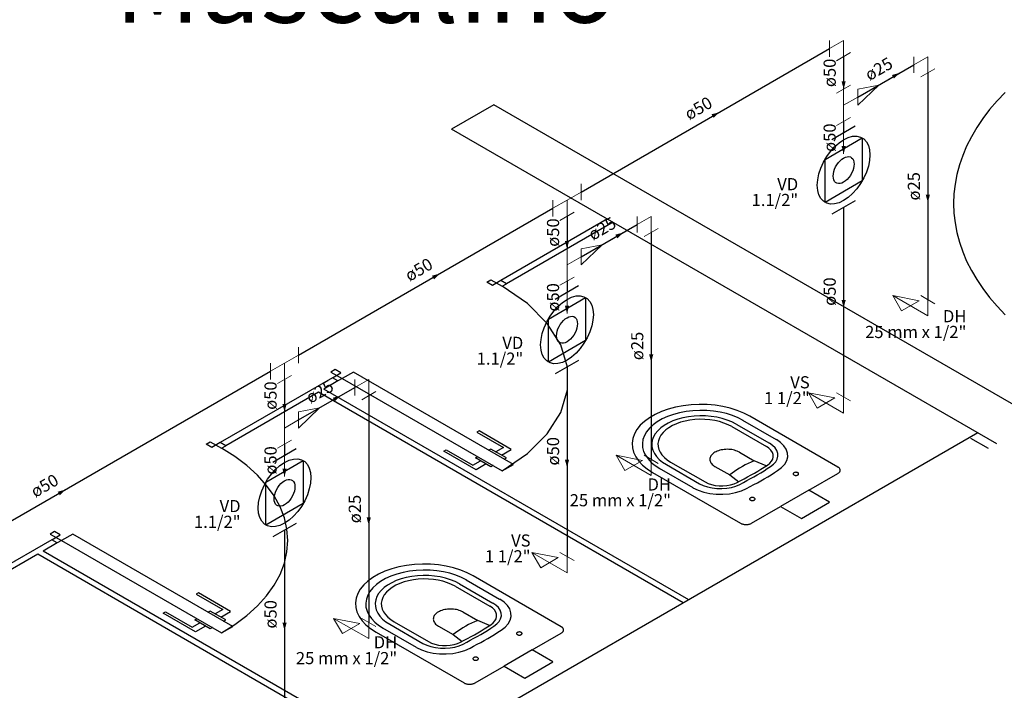
# Model space of a CAD drawing. Units: metres. Extents: x 11900 to 12019, y -821 to -478.
# Drawn here: x 11921 to 11934, y -620 to -612 of the extents above; entities that cross this region are included whole.
import ezdxf

# ---------------------------------------------------------------- set-up
doc = ezdxf.new("R2010")
doc.units = ezdxf.units.M
doc.header["$LTSCALE"] = 2.5
doc.header["$MEASUREMENT"] = 0
doc.linetypes.add('ACAD_ISO03W100', pattern=[3, 1.2, -1.8])
doc.layers.get('0').update_dxf_attribs({"linetype": 'CONTINUOUS'})
for name, color, linetype in [('0A', 6, 'CONTINUOUS'), ('esquadrias', 5, 'CONTINUOUS'), ('Layout-int', 1, 'CONTINUOUS'), ('Simbolos', 5, 'CONTINUOUS'), ('Simbolos_int', 2, 'CONTINUOUS')]:
    doc.layers.add(name, color=color, linetype=linetype)
for name, color, linetype, lineweight in [('AF-Condutos', 5, 'CONTINUOUS', 30), ('AF-Conexões', 8, 'CONTINUOUS', 5), ('AF-Sentido conduto', 250, 'CONTINUOUS', 5), ('AF-Textos conduto', 7, 'CONTINUOUS', 5), ('Textos', 7, 'CONTINUOUS', 5)]:
    doc.layers.add(name, color=color, linetype=linetype, lineweight=lineweight)
doc.styles.add('ARIAL', font='arial.ttf', dxfattribs={"oblique": 15, "height": 200})
doc.styles.add('ROMANS', font='ROMANS.SHX', dxfattribs={"width": 1.25})

msp = doc.modelspace()

# ---------------------------------------------------------------- hatches: boundary and pattern name
at = {"layer": 'AF-Sentido conduto', "linetype": 'Continuous'}
for points in [[(11932.34967, -612.64937), (11932.25307, -612.67525), (11932.27896, -612.72008)], [(11931.65685, -612.84937), (11931.68273, -612.75277), (11931.63096, -612.75277)], [(11930.12296, -613.13496), (11930.02636, -613.16084), (11930.05225, -613.20567)], [(11931.65685, -613.64937), (11931.68273, -613.55277), (11931.63096, -613.55277)], [(11932.69608, -614.24937), (11932.72196, -614.15277), (11932.67019, -614.15277)], [(11928.93548, -614.62055), (11928.83888, -614.64643), (11928.86477, -614.69126)], [(11928.24266, -614.82055), (11928.26854, -614.72396), (11928.21677, -614.72396)], [(11926.67267, -615.12698), (11926.57607, -615.15287), (11926.60195, -615.19769)], [(11928.24266, -615.62055), (11928.26854, -615.52396), (11928.21677, -615.52396)], [(11931.65685, -615.54937), (11931.68273, -615.45277), (11931.63096, -615.45277)], [(11929.28189, -616.22055), (11929.30777, -616.12396), (11929.25601, -616.12396)], [(11924.75626, -616.83342), (11924.78215, -616.73683), (11924.73038, -616.73683)], [(11925.44908, -616.63342), (11925.35249, -616.6593), (11925.37837, -616.70413)], [(11928.24266, -617.52055), (11928.26854, -617.42396), (11928.21677, -617.42396)], [(11924.75626, -617.63342), (11924.78215, -617.53683), (11924.73038, -617.53683)], [(11922.05369, -617.79375), (11921.9571, -617.81963), (11921.98298, -617.86446)], [(11925.79549, -618.23342), (11925.82138, -618.13683), (11925.76961, -618.13683)], [(11924.75626, -619.53342), (11924.78215, -619.43683), (11924.73038, -619.43683)]]:
    msp.add_hatch(color=256, dxfattribs=at).paths.add_polyline_path(points)

# ---------------------------------------------------------------- linework, layer by layer
at = {"color": 254, "linetype": 'Continuous', "ltscale": 0.1}
for p, q in [((11927.33849, -613.04257), (11926.81887, -613.34257)), ((11933.83368, -616.79257), (11927.33849, -613.04257)), ((11933.54701, -617.22706), (11926.81887, -613.34257)), ((11929.67676, -619.19257), (11925.17342, -616.59257)), ((11929.74604, -619.15257), (11925.24271, -616.55257)), ((11926.28194, -621.15257), (11921.7786, -618.55257)), ((11926.21265, -621.19257), (11921.70932, -618.59257))]:
    msp.add_line(p, q, dxfattribs=at)
at = {"color": 254, "ltscale": 0.1}
for p, q in [((11928.74145, -614.45257), (11927.42509, -615.21257)), ((11928.81073, -614.49257), (11927.49437, -615.25257)), ((11927.49437, -615.25257), (11927.42509, -615.21257)), ((11925.34663, -616.41257), (11923.96099, -617.21257)), ((11925.41591, -616.45257), (11925.24271, -616.55257)), ((11925.41591, -616.45257), (11925.34663, -616.41257)), ((11925.17342, -616.59257), (11924.03027, -617.25257)), ((11933.31406, -617.09257), (11917.20599, -626.39257)), ((11924.03027, -617.25257), (11923.96099, -617.21257)), ((11921.88253, -618.41257), (11920.49689, -619.21257)), ((11921.95181, -618.45257), (11921.88253, -618.41257)), ((11921.95181, -618.45257), (11921.7786, -618.55257)), ((11921.70932, -618.59257), (11920.56617, -619.25257))]:
    msp.add_line(p, q, dxfattribs=at)
at = {"color": 254}
for points in [[(11930.38544, -618.20757), (11930.39128, -618.21123), (11930.39771, -618.21455), (11930.40466, -618.21749), (11930.41207, -618.22002), (11930.41988, -618.22213), (11930.428, -618.22379), (11930.43636, -618.22499), (11930.44489, -618.22572), (11930.4535, -618.22596), (11930.4621, -618.22572), (11930.47063, -618.22499), (11930.47899, -618.22379), (11930.48712, -618.22213), (11930.49492, -618.22002), (11930.50234, -618.21749), (11930.50929, -618.21455), (11930.51571, -618.21123), (11930.52155, -618.20757), (11930.52155, -618.20757), (11930.52155, -618.20757), (11930.87925, -618.00105), (11931.13518, -618.14881), (11931.48269, -617.94817), (11931.22676, -617.80041), (11931.58447, -617.59389), (11931.58447, -617.59389), (11931.59048, -617.59042), (11931.59592, -617.58664), (11931.60073, -617.58259), (11931.60487, -617.5783), (11931.6083, -617.57381), (11931.61101, -617.56915), (11931.61296, -617.56437), (11931.61413, -617.55951), (11931.61452, -617.5546), (11931.61413, -617.5497), (11931.61296, -617.54483), (11931.61101, -617.54005), (11931.6083, -617.5354), (11931.60487, -617.5309), (11931.60073, -617.52661), (11931.59592, -617.52256), (11931.59048, -617.51878), (11931.58447, -617.51531), (11931.58447, -617.51531), (11931.58447, -617.51531), (11930.49878, -616.88849), (11930.49878, -616.88849), (11930.42527, -616.85008), (11930.3445, -616.81689), (11930.25757, -616.78937), (11930.16567, -616.76789), (11930.07005, -616.75276), (11929.97203, -616.74417), (11929.87295, -616.74225), (11929.77415, -616.74702), (11929.67699, -616.75841), (11929.5828, -616.77628), (11929.49287, -616.80037), (11929.40842, -616.83036), (11929.33061, -616.86583), (11929.26051, -616.9063), (11929.19907, -616.95123), (11929.14713, -616.99998), (11929.1054, -617.05191), (11929.07446, -617.10629), (11929.05472, -617.16238), (11929.04646, -617.21942), (11929.04979, -617.27663), (11929.06466, -617.33322), (11929.09088, -617.38843), (11929.12807, -617.44148), (11929.17574, -617.49167), (11929.23323, -617.53831), (11929.29976, -617.58075), (11929.29976, -617.58075), (11929.29976, -617.58075), (11930.38544, -618.20757)], [(11926.97126, -620.17875), (11926.97709, -620.18241), (11926.98352, -620.18573), (11926.99047, -620.18867), (11926.99788, -620.19121), (11927.00569, -620.19332), (11927.01381, -620.19498), (11927.02217, -620.19617), (11927.0307, -620.1969), (11927.03931, -620.19714), (11927.04791, -620.1969), (11927.05644, -620.19617), (11927.06481, -620.19498), (11927.07293, -620.19332), (11927.08073, -620.19121), (11927.08815, -620.18867), (11927.0951, -620.18573), (11927.10152, -620.18241), (11927.10736, -620.17875), (11927.10736, -620.17875), (11927.10736, -620.17875), (11927.46506, -619.97223), (11927.72099, -620.11999), (11928.0685, -619.91936), (11927.81257, -619.7716), (11928.17028, -619.56508), (11928.17028, -619.56508), (11928.1763, -619.5616), (11928.18173, -619.55783), (11928.18654, -619.55377), (11928.19068, -619.54948), (11928.19412, -619.54499), (11928.19682, -619.54034), (11928.19877, -619.53556), (11928.19994, -619.53069), (11928.20034, -619.52579), (11928.19994, -619.52088), (11928.19877, -619.51602), (11928.19682, -619.51124), (11928.19412, -619.50658), (11928.19068, -619.50209), (11928.18654, -619.4978), (11928.18173, -619.49375), (11928.1763, -619.48997), (11928.17028, -619.4865), (11928.17028, -619.4865), (11928.17028, -619.4865), (11927.08459, -618.85967), (11927.08459, -618.85967), (11927.01108, -618.82127), (11926.93031, -618.78807), (11926.84338, -618.76055), (11926.75148, -618.73908), (11926.65586, -618.72394), (11926.55784, -618.71536), (11926.45876, -618.71343), (11926.35996, -618.7182), (11926.2628, -618.7296), (11926.16861, -618.74746), (11926.07868, -618.77155), (11925.99423, -618.80154), (11925.91642, -618.83701), (11925.84632, -618.87749), (11925.78488, -618.92241), (11925.73294, -618.97117), (11925.69121, -619.02309), (11925.66027, -619.07747), (11925.64053, -619.13357), (11925.63227, -619.19061), (11925.6356, -619.24781), (11925.65047, -619.30441), (11925.67669, -619.35961), (11925.71388, -619.41267), (11925.76155, -619.46286), (11925.81904, -619.50949), (11925.88557, -619.55193), (11925.88557, -619.55193), (11925.88557, -619.55193), (11926.97126, -620.17875)]]:
    msp.add_lwpolyline(points, dxfattribs=at)
at = {"layer": '0A', "color": 254, "linetype": 'ACAD_ISO03W100', "ltscale": 0.1}
msp.add_line((11933.44309, -617.28706), (11933.22746, -617.16257), dxfattribs=at)
at = {"layer": 'AF-Condutos'}
for p, q in [((11928.41586, -614.12055), (11931.48364, -612.34937)), ((11931.65685, -612.44937), (11931.65685, -612.84937)), ((11931.83005, -612.94937), (11932.52287, -612.54937)), ((11932.69608, -612.64937), (11932.69608, -615.44937)), ((11931.65685, -613.24937), (11931.65685, -613.38937)), ((11931.65685, -614.30937), (11931.65685, -616.64937)), ((11924.92947, -616.13342), (11928.06945, -614.32055)), ((11928.24266, -614.42055), (11928.24266, -614.82055)), ((11928.41586, -614.92055), (11929.10868, -614.52055)), ((11929.28189, -614.62055), (11929.28189, -617.42055)), ((11928.24266, -615.22055), (11928.24266, -615.36055)), ((11919.17792, -619.45408), (11924.58306, -616.33342)), ((11928.24266, -616.28055), (11928.24266, -618.62055)), ((11924.75626, -616.43342), (11924.75626, -616.83342)), ((11924.92947, -616.93342), (11925.62229, -616.53342)), ((11925.79549, -616.63342), (11925.79549, -619.43342)), ((11924.75626, -617.23342), (11924.75626, -617.37342)), ((11924.75626, -618.29342), (11924.75626, -620.63342))]:
    msp.add_line(p, q, dxfattribs=at)
at = {"layer": 'AF-Conexões'}
for p, q in [((11931.48364, -612.24937), (11931.48364, -612.44937)), ((11931.65685, -612.24937), (11931.48364, -612.34937)), ((11931.65685, -612.24937), (11931.65685, -612.44937)), ((11931.57024, -612.49937), (11931.74345, -612.39937)), ((11932.52287, -612.44937), (11932.52287, -612.64937)), ((11932.69608, -612.44937), (11932.52287, -612.54937)), ((11932.69608, -612.44937), (11932.69608, -612.64937)), ((11932.60947, -612.69937), (11932.78268, -612.59937)), ((11931.74345, -612.79937), (11931.57024, -612.89937)), ((11931.65685, -613.04937), (11931.65685, -612.84937)), ((11932.08986, -612.79937), (11931.83005, -613.04937)), ((11932.08986, -612.79937), (11931.83005, -612.84937)), ((11931.83005, -613.04937), (11931.83005, -612.84937)), ((11931.65685, -613.04937), (11931.83005, -612.94937)), ((11931.65685, -613.04937), (11931.65685, -613.24937)), ((11931.57024, -613.29937), (11931.74345, -613.19937)), ((11928.41586, -614.22055), (11928.41586, -614.02055)), ((11928.24266, -614.22055), (11928.41586, -614.12055)), ((11928.06945, -614.22055), (11928.06945, -614.42055)), ((11928.24266, -614.22055), (11928.06945, -614.32055)), ((11928.24266, -614.22055), (11928.24266, -614.42055)), ((11928.15605, -614.47055), (11928.32926, -614.37055)), ((11929.10868, -614.42055), (11929.10868, -614.62055)), ((11929.28189, -614.42055), (11929.10868, -614.52055)), ((11929.28189, -614.42055), (11929.28189, -614.62055)), ((11929.19528, -614.67055), (11929.36849, -614.57055)), ((11928.32926, -614.77055), (11928.15605, -614.87055)), ((11928.67567, -614.77055), (11928.41586, -615.02055)), ((11928.67567, -614.77055), (11928.41586, -614.82055)), ((11928.24266, -615.02055), (11928.24266, -614.82055)), ((11928.41586, -615.02055), (11928.41586, -614.82055)), ((11928.24266, -615.02055), (11928.41586, -614.92055)), ((11928.24266, -615.02055), (11928.24266, -615.22055)), ((11928.15605, -615.27055), (11928.32926, -615.17055)), ((11932.69608, -615.64937), (11932.26306, -615.39937)), ((11932.26306, -615.39937), (11932.37132, -615.58687)), ((11932.58782, -615.46187), (11932.26306, -615.39937)), ((11932.78268, -615.49937), (11932.60947, -615.39937)), ((11932.37132, -615.58687), (11932.58782, -615.46187)), ((11932.69608, -615.64937), (11932.69608, -615.44937)), ((11924.92947, -616.23342), (11924.92947, -616.03342)), ((11924.58306, -616.23342), (11924.58306, -616.43342)), ((11924.75626, -616.23342), (11924.58306, -616.33342)), ((11924.75626, -616.23342), (11924.92947, -616.13342)), ((11924.75626, -616.23342), (11924.75626, -616.43342)), ((11924.66966, -616.48342), (11924.84287, -616.38342)), ((11925.62229, -616.43342), (11925.62229, -616.63342)), ((11925.79549, -616.43342), (11925.62229, -616.53342)), ((11925.79549, -616.43342), (11925.79549, -616.63342)), ((11925.70889, -616.68342), (11925.8821, -616.58342)), ((11931.65685, -616.84937), (11931.22383, -616.59937)), ((11931.22383, -616.59937), (11931.33209, -616.78687)), ((11931.54859, -616.66187), (11931.22383, -616.59937)), ((11931.74345, -616.69937), (11931.57024, -616.59937)), ((11931.33209, -616.78687), (11931.54859, -616.66187)), ((11931.65685, -616.84937), (11931.65685, -616.64937)), ((11924.84287, -616.78342), (11924.66966, -616.88342)), ((11924.75626, -617.03342), (11924.75626, -616.83342)), ((11925.18928, -616.78342), (11924.92947, -617.03342)), ((11925.18928, -616.78342), (11924.92947, -616.83342)), ((11924.92947, -617.03342), (11924.92947, -616.83342)), ((11924.75626, -617.03342), (11924.92947, -616.93342)), ((11924.75626, -617.03342), (11924.75626, -617.23342)), ((11924.66966, -617.28342), (11924.84287, -617.18342)), ((11929.28189, -617.62055), (11928.84887, -617.37055)), ((11928.84887, -617.37055), (11928.95713, -617.55805)), ((11929.17363, -617.43305), (11928.84887, -617.37055)), ((11928.95713, -617.55805), (11929.17363, -617.43305)), ((11929.36849, -617.47055), (11929.19528, -617.37055)), ((11929.28189, -617.62055), (11929.28189, -617.42055)), ((11928.24266, -618.82055), (11927.80964, -618.57055)), ((11927.80964, -618.57055), (11927.9179, -618.75805)), ((11928.1344, -618.63305), (11927.80964, -618.57055)), ((11927.9179, -618.75805), (11928.1344, -618.63305)), ((11928.32926, -618.67055), (11928.15605, -618.57055)), ((11928.24266, -618.82055), (11928.24266, -618.62055)), ((11925.79549, -619.63342), (11925.36248, -619.38342)), ((11925.36248, -619.38342), (11925.47073, -619.57092)), ((11925.68724, -619.44592), (11925.36248, -619.38342)), ((11925.8821, -619.48342), (11925.70889, -619.38342)), ((11925.47073, -619.57092), (11925.68724, -619.44592)), ((11925.79549, -619.63342), (11925.79549, -619.43342))]:
    msp.add_line(p, q, dxfattribs=at)
at = {"layer": 'AF-Sentido conduto'}
for points in [[(11931.65685, -612.44937), (11931.65685, -612.84937)], [(11932.00326, -612.84937), (11932.34967, -612.64937)], [(11929.77655, -613.33496), (11930.12296, -613.13496)], [(11931.65685, -613.24937), (11931.65685, -613.64937)], [(11932.69608, -613.84937), (11932.69608, -614.24937)], [(11928.24266, -614.42055), (11928.24266, -614.82055)], [(11928.58907, -614.82055), (11928.93548, -614.62055)], [(11926.32626, -615.32698), (11926.67267, -615.12698)], [(11931.65685, -615.14937), (11931.65685, -615.54937)], [(11928.24266, -615.22055), (11928.24266, -615.62055)], [(11929.28189, -615.82055), (11929.28189, -616.22055)], [(11924.75626, -616.43342), (11924.75626, -616.83342)], [(11925.10267, -616.83342), (11925.44908, -616.63342)], [(11928.24266, -617.12055), (11928.24266, -617.52055)], [(11924.75626, -617.23342), (11924.75626, -617.63342)], [(11921.70728, -617.99375), (11922.05369, -617.79375)], [(11925.79549, -617.83342), (11925.79549, -618.23342)], [(11924.75626, -619.13342), (11924.75626, -619.53342)]]:
    msp.add_lwpolyline(points, dxfattribs=at)
at = {"layer": 'esquadrias', "color": 254, "ltscale": 0.1}
for p, q in [((11927.25189, -615.23257), (11927.30385, -615.20257)), ((11927.32117, -615.27257), (11927.25189, -615.23257)), ((11927.30385, -615.20257), (11927.44241, -615.28257)), ((11927.42509, -615.21257), (11927.32117, -615.27257)), ((11927.44241, -615.28257), (11927.49437, -615.25257)), ((11925.38127, -616.31257), (11925.32931, -616.34257)), ((11925.32931, -616.34257), (11925.46787, -616.42257)), ((11925.34663, -616.41257), (11925.45055, -616.35257)), ((11925.45055, -616.35257), (11925.38127, -616.31257)), ((11925.60644, -616.34257), (11925.46787, -616.42257)), ((11927.58097, -617.48257), (11925.60644, -616.34257)), ((11925.46787, -616.42257), (11925.41591, -616.45257)), ((11925.46787, -616.42257), (11927.44241, -617.56257)), ((11927.15662, -617.06757), (11927.13064, -617.08257)), ((11927.13064, -617.08257), (11927.45973, -617.27257)), ((11927.55499, -617.29757), (11927.15662, -617.06757)), ((11923.78778, -617.23257), (11923.83975, -617.20257)), ((11923.83975, -617.20257), (11923.97831, -617.28257)), ((11923.96099, -617.21257), (11923.85707, -617.27257)), ((11923.85707, -617.27257), (11923.78778, -617.23257)), ((11923.97831, -617.28257), (11924.03027, -617.25257)), ((11926.72361, -617.31757), (11926.74959, -617.30257)), ((11927.12198, -617.54757), (11926.72361, -617.31757)), ((11926.74959, -617.30257), (11927.07868, -617.49257)), ((11927.30385, -617.29257), (11927.27787, -617.30757)), ((11927.49437, -617.40257), (11927.30385, -617.29257)), ((11927.45973, -617.27257), (11927.36447, -617.32757)), ((11927.43375, -617.36757), (11927.55499, -617.29757)), ((11927.07868, -617.49257), (11927.17394, -617.43757)), ((11927.11332, -617.40257), (11927.1393, -617.38757)), ((11927.30385, -617.51257), (11927.11332, -617.40257)), ((11927.46839, -617.41757), (11927.49437, -617.40257)), ((11927.24322, -617.47757), (11927.12198, -617.54757)), ((11927.32983, -617.49757), (11927.30385, -617.51257)), ((11927.44241, -617.56257), (11927.58097, -617.48257)), ((11921.91717, -618.31257), (11921.86521, -618.34257)), ((11921.98645, -618.35257), (11921.91717, -618.31257)), ((11921.86521, -618.34257), (11922.00377, -618.42257)), ((11921.88253, -618.41257), (11921.98645, -618.35257)), ((11922.00377, -618.42257), (11921.95181, -618.45257)), ((11922.14234, -618.34257), (11922.00377, -618.42257)), ((11922.00377, -618.42257), (11923.97831, -619.56257)), ((11924.11687, -619.48257), (11922.14234, -618.34257)), ((11923.69252, -619.06757), (11923.66654, -619.08257)), ((11923.66654, -619.08257), (11923.99563, -619.27257)), ((11924.09089, -619.29757), (11923.69252, -619.06757)), ((11923.83975, -619.29257), (11923.81376, -619.30757)), ((11924.03027, -619.40257), (11923.83975, -619.29257)), ((11923.99563, -619.27257), (11923.90037, -619.32757)), ((11923.25951, -619.31757), (11923.28549, -619.30257)), ((11923.65788, -619.54757), (11923.25951, -619.31757)), ((11923.28549, -619.30257), (11923.61458, -619.49257)), ((11923.64922, -619.40257), (11923.6752, -619.38757)), ((11923.83975, -619.51257), (11923.64922, -619.40257)), ((11923.96965, -619.36757), (11924.09089, -619.29757)), ((11924.00429, -619.41757), (11924.03027, -619.40257)), ((11923.61458, -619.49257), (11923.70984, -619.43757)), ((11923.77912, -619.47757), (11923.65788, -619.54757)), ((11923.86573, -619.49757), (11923.83975, -619.51257)), ((11923.97831, -619.56257), (11924.11687, -619.48257))]:
    msp.add_line(p, q, dxfattribs=at)
for points in [[(11933.65007, -612.89078), (11933.55035, -612.99573), (11933.45865, -613.10309), (11933.37515, -613.21265), (11933.3, -613.32421), (11933.23336, -613.43756), (11933.17534, -613.55248), (11933.12607, -613.66875), (11933.08562, -613.78615), (11933.05408, -613.90446), (11933.03151, -614.02345), (11933.01795, -614.1429), (11933.01342, -614.26257), (11933.01795, -614.38224), (11933.03151, -614.50169), (11933.05408, -614.62068), (11933.08562, -614.73899), (11933.12607, -614.85639), (11933.17534, -614.97266), (11933.23336, -615.08758), (11933.3, -615.20093), (11933.37515, -615.31249), (11933.45865, -615.42206), (11933.55035, -615.52941), (11933.65007, -615.63436)], [(11927.44241, -617.56257), (11927.75529, -617.34729), (11927.99866, -617.10392), (11928.16514, -616.83984), (11928.24967, -616.56308), (11928.24967, -616.28206), (11928.16514, -616.0053), (11927.99866, -615.74122), (11927.75529, -615.49785), (11927.44241, -615.28257)], [(11923.97831, -619.56257), (11924.14289, -619.45888), (11924.29119, -619.34729), (11924.42208, -619.22867), (11924.53456, -619.10392), (11924.62779, -618.97398), (11924.70104, -618.83984), (11924.75377, -618.70253), (11924.78556, -618.56308), (11924.79619, -618.42257), (11924.78556, -618.28206), (11924.75377, -618.14261), (11924.70104, -618.0053), (11924.62779, -617.87116), (11924.53456, -617.74122), (11924.42208, -617.61647), (11924.29119, -617.49785), (11924.14289, -617.38627), (11923.97831, -617.28257)]]:
    msp.add_lwpolyline(points, dxfattribs=at)
at = {"layer": 'Layout-int', "color": 254, "linetype": 'Continuous'}
for points in [[(11930.4186, -616.93998), (11930.35543, -616.90717), (11930.28607, -616.87883), (11930.21146, -616.85535), (11930.13263, -616.83704), (11930.05063, -616.82417), (11929.9666, -616.8169), (11929.88167, -616.81533), (11929.797, -616.81948), (11929.71375, -616.8293), (11929.63304, -616.84465), (11929.55599, -616.86533), (11929.48363, -616.89105), (11929.41695, -616.92146), (11929.35687, -616.95615), (11929.30419, -616.99465), (11929.25964, -617.03643), (11929.22383, -617.08091), (11929.19723, -617.12751), (11929.18022, -617.17557), (11929.17303, -617.22446), (11929.17575, -617.27349), (11929.18835, -617.32201), (11929.21065, -617.36935), (11929.24235, -617.41487), (11929.28302, -617.45794), (11929.3321, -617.49799), (11929.38894, -617.53446), (11929.38894, -617.53446), (11929.38894, -617.53446)], [(11930.33073, -616.98551), (11930.27769, -616.95826), (11930.21952, -616.93475), (11930.15701, -616.9153), (11930.09101, -616.90017), (11930.02241, -616.88958), (11929.95215, -616.88365), (11929.88117, -616.88248), (11929.81044, -616.88608), (11929.74091, -616.8944), (11929.67352, -616.90733), (11929.60919, -616.92468), (11929.54879, -616.94624), (11929.49314, -616.9717), (11929.44298, -617.00072), (11929.39901, -617.03291), (11929.3618, -617.06783), (11929.33188, -617.10501), (11929.30964, -617.14394), (11929.29539, -617.1841), (11929.28931, -617.22495), (11929.2915, -617.26593), (11929.30191, -617.30648), (11929.32042, -617.34606), (11929.34676, -617.38413), (11929.38059, -617.42018), (11929.42144, -617.45371), (11929.46876, -617.48427), (11929.46876, -617.48427), (11929.46876, -617.48427)], [(11930.27755, -617.01622), (11930.23104, -616.99232), (11930.18004, -616.97171), (11930.12523, -616.95465), (11930.06736, -616.94139), (11930.00722, -616.9321), (11929.94561, -616.92691), (11929.88338, -616.92589), (11929.82136, -616.92904), (11929.7604, -616.93634), (11929.70132, -616.94767), (11929.64491, -616.96289), (11929.59196, -616.98179), (11929.54316, -617.00412), (11929.49919, -617.02957), (11929.46064, -617.05779), (11929.42802, -617.08841), (11929.40179, -617.12101), (11929.3823, -617.15515), (11929.36981, -617.19036), (11929.36449, -617.22617), (11929.36641, -617.2621), (11929.37555, -617.29766), (11929.39178, -617.33236), (11929.41489, -617.36574), (11929.44455, -617.39734), (11929.48038, -617.42674), (11929.52187, -617.45354), (11929.52187, -617.45354), (11929.52187, -617.45354)], [(11930.41035, -616.93522), (11930.82421, -617.17416)], [(11930.27755, -617.01622), (11930.70421, -617.26255)], [(11930.33073, -616.98551), (11930.74107, -617.22242)], [(11930.75482, -617.50929), (11930.79143, -617.48125), (11930.81938, -617.45007), (11930.83788, -617.41662), (11930.84641, -617.38185), (11930.84473, -617.34675), (11930.83288, -617.31231), (11930.81121, -617.2795), (11930.78031, -617.24925), (11930.74107, -617.22242), (11930.74107, -617.22242), (11930.74107, -617.22242)], [(11930.84257, -617.5582), (11930.89196, -617.52104), (11930.92979, -617.4796), (11930.95498, -617.43507), (11930.96681, -617.38873), (11930.96494, -617.3419), (11930.94942, -617.29593), (11930.92069, -617.25212), (11930.87959, -617.21173), (11930.82727, -617.17593), (11930.82727, -617.17593), (11930.82727, -617.17593)], [(11930.06885, -617.33333), (11930.05628, -617.34125), (11930.04495, -617.34978), (11930.03495, -617.35884), (11930.02637, -617.36838), (11930.01925, -617.37831), (11930.01366, -617.38856), (11930.00965, -617.39905), (11930.00723, -617.40971), (11930.00644, -617.42045), (11930.00727, -617.43118), (11930.00972, -617.44183), (11930.01377, -617.45232), (11930.01939, -617.46257), (11930.02653, -617.47249), (11930.03515, -617.48202), (11930.04518, -617.49107), (11930.05654, -617.49958), (11930.06914, -617.50749), (11930.06914, -617.50749), (11930.06914, -617.50749)], [(11930.37211, -617.33281), (11930.35833, -617.32548), (11930.34349, -617.31887), (11930.3277, -617.31305), (11930.31109, -617.30804), (11930.29377, -617.3039), (11930.2759, -617.30065), (11930.2576, -617.29832), (11930.23902, -617.29693), (11930.22029, -617.29649), (11930.20158, -617.297), (11930.18301, -617.29845), (11930.16473, -617.30084), (11930.14689, -617.30415), (11930.12962, -617.30835), (11930.11306, -617.31341), (11930.09733, -617.31929), (11930.08256, -617.32595), (11930.06885, -617.33333), (11930.06885, -617.33333), (11930.06885, -617.33333)], [(11930.37211, -617.33281), (11930.55441, -617.43812)], [(11930.71511, -617.4913), (11930.74431, -617.46894), (11930.76661, -617.44408), (11930.78138, -617.41741), (11930.78819, -617.38968), (11930.78685, -617.36169), (11930.77741, -617.33423), (11930.76013, -617.30806), (11930.7355, -617.28394), (11930.70421, -617.26255), (11930.70421, -617.26255), (11930.70421, -617.26255)], [(11929.52187, -617.45354), (11929.94764, -617.69935)], [(11930.55441, -617.43812), (11930.51569, -617.45431), (11930.4781, -617.47137), (11930.44171, -617.48928), (11930.40657, -617.508), (11930.37273, -617.5275), (11930.34025, -617.54776), (11930.30918, -617.56875), (11930.27956, -617.59042), (11930.25145, -617.61275), (11930.25145, -617.61275), (11930.25145, -617.61275)], [(11930.69897, -617.50166), (11930.55441, -617.43812)], [(11929.38069, -617.52969), (11929.79455, -617.76864)], [(11929.46876, -617.48427), (11929.87815, -617.72064)], [(11930.06914, -617.50749), (11930.25145, -617.61275)], [(11930.34383, -617.70566), (11930.38708, -617.68303), (11930.42984, -617.66009), (11930.47211, -617.63685), (11930.51389, -617.61332), (11930.55517, -617.58949), (11930.59593, -617.56537), (11930.63618, -617.54096), (11930.67591, -617.51627), (11930.71511, -617.4913), (11930.71511, -617.4913), (11930.71511, -617.4913)], [(11930.37487, -617.72865), (11930.41915, -617.7055), (11930.46294, -617.68204), (11930.50621, -617.65827), (11930.54897, -617.63419), (11930.59121, -617.6098), (11930.63292, -617.58512), (11930.67409, -617.56013), (11930.71473, -617.53486), (11930.75482, -617.50929), (11930.75482, -617.50929), (11930.75482, -617.50929)], [(11930.45972, -617.77924), (11930.5043, -617.75589), (11930.54839, -617.73224), (11930.59197, -617.70828), (11930.63505, -617.68401), (11930.6776, -617.65944), (11930.71964, -617.63457), (11930.76114, -617.60941), (11930.80211, -617.58395), (11930.84254, -617.55821), (11930.84257, -617.5582), (11930.84257, -617.5582)], [(11931.04415, -617.5856), (11931.04037, -617.5882), (11931.03743, -617.59113), (11931.03542, -617.59432), (11931.0344, -617.59767), (11931.0344, -617.60106), (11931.03542, -617.6044), (11931.03743, -617.60759), (11931.04037, -617.61053), (11931.04415, -617.61313), (11931.04865, -617.61531), (11931.05374, -617.61701), (11931.05926, -617.61817), (11931.06505, -617.61876), (11931.07093, -617.61876), (11931.07672, -617.61817), (11931.08224, -617.61701), (11931.08733, -617.61531), (11931.09183, -617.61313), (11931.09183, -617.61313), (11931.09183, -617.61313)], [(11931.09183, -617.61313), (11931.09561, -617.61053), (11931.09855, -617.60759), (11931.10056, -617.6044), (11931.10158, -617.60106), (11931.10158, -617.59767), (11931.10056, -617.59432), (11931.09855, -617.59113), (11931.09561, -617.5882), (11931.09183, -617.5856), (11931.08733, -617.58342), (11931.08224, -617.58172), (11931.07672, -617.58056), (11931.07093, -617.57997), (11931.06505, -617.57997), (11931.05926, -617.58056), (11931.05374, -617.58172), (11931.04865, -617.58342), (11931.04415, -617.5856), (11931.04415, -617.5856), (11931.04415, -617.5856)], [(11929.94764, -617.69935), (11929.98469, -617.71742), (11930.02647, -617.73164), (11930.07178, -617.74162), (11930.11935, -617.74707), (11930.16783, -617.74784), (11930.21584, -617.74391), (11930.26204, -617.73539), (11930.30511, -617.72252), (11930.34383, -617.70566), (11930.34383, -617.70566), (11930.34383, -617.70566)], [(11930.25145, -617.61275), (11930.36179, -617.69633)], [(11929.79761, -617.7704), (11929.85963, -617.8006), (11929.92958, -617.82434), (11930.00545, -617.84092), (11930.08508, -617.84988), (11930.16619, -617.85096), (11930.24645, -617.84414), (11930.32358, -617.82959), (11930.39535, -617.80775), (11930.45971, -617.77924), (11930.45971, -617.77924), (11930.45971, -617.77924)], [(11929.87821, -617.72067), (11929.92466, -617.74331), (11929.97703, -617.76114), (11930.03382, -617.77365), (11930.09345, -617.78049), (11930.15421, -617.78146), (11930.2144, -617.77655), (11930.27232, -617.76588), (11930.32631, -617.74976), (11930.37487, -617.72865), (11930.37487, -617.72865), (11930.37487, -617.72865)], [(11931.22676, -617.80041), (11930.87925, -618.00105)], [(11930.50579, -617.89642), (11930.50201, -617.89902), (11930.49907, -617.90196), (11930.49706, -617.90514), (11930.49604, -617.90849), (11930.49604, -617.91188), (11930.49706, -617.91522), (11930.49907, -617.91841), (11930.50201, -617.92135), (11930.50579, -617.92395), (11930.51029, -617.92613), (11930.51538, -617.92783), (11930.52091, -617.92899), (11930.5267, -617.92958), (11930.53257, -617.92958), (11930.53836, -617.92899), (11930.54388, -617.92783), (11930.54897, -617.92613), (11930.55348, -617.92395), (11930.55348, -617.92395), (11930.55348, -617.92395)], [(11930.55348, -617.92395), (11930.55725, -617.92135), (11930.56019, -617.91841), (11930.5622, -617.91522), (11930.56322, -617.91188), (11930.56322, -617.90849), (11930.5622, -617.90514), (11930.56019, -617.90196), (11930.55725, -617.89902), (11930.55348, -617.89642), (11930.54897, -617.89424), (11930.54388, -617.89254), (11930.53836, -617.89138), (11930.53257, -617.89079), (11930.5267, -617.89079), (11930.52091, -617.89138), (11930.51538, -617.89254), (11930.51029, -617.89424), (11930.50579, -617.89642), (11930.50579, -617.89642), (11930.50579, -617.89642)], [(11927.00441, -618.91116), (11926.94124, -618.87835), (11926.87188, -618.85001), (11926.79727, -618.82653), (11926.71844, -618.80823), (11926.63644, -618.79535), (11926.55241, -618.78808), (11926.46748, -618.78651), (11926.38281, -618.79066), (11926.29956, -618.80048), (11926.21885, -618.81584), (11926.1418, -618.83651), (11926.06944, -618.86223), (11926.00276, -618.89265), (11925.94268, -618.92734), (11925.89, -618.96583), (11925.84545, -619.00761), (11925.80964, -619.0521), (11925.78305, -619.09869), (11925.76604, -619.14676), (11925.75884, -619.19564), (11925.76156, -619.24468), (11925.77416, -619.29319), (11925.79646, -619.34053), (11925.82816, -619.38605), (11925.86883, -619.42912), (11925.91791, -619.46917), (11925.97475, -619.50564), (11925.97475, -619.50564), (11925.97475, -619.50564)], [(11926.91654, -618.9567), (11926.8635, -618.92944), (11926.80533, -618.90593), (11926.74282, -618.88648), (11926.67682, -618.87136), (11926.60822, -618.86076), (11926.53796, -618.85484), (11926.46698, -618.85367), (11926.39625, -618.85727), (11926.32672, -618.86558), (11926.25933, -618.87851), (11926.195, -618.89587), (11926.1346, -618.91742), (11926.07895, -618.94288), (11926.02879, -618.9719), (11925.98482, -619.00409), (11925.94761, -619.03901), (11925.91769, -619.07619), (11925.89545, -619.11512), (11925.8812, -619.15529), (11925.87512, -619.19613), (11925.87731, -619.23711), (11925.88772, -619.27766), (11925.90623, -619.31724), (11925.93257, -619.35531), (11925.9664, -619.39136), (11926.00725, -619.42489), (11926.05457, -619.45546), (11926.05457, -619.45546), (11926.05457, -619.45546)], [(11926.86336, -618.9874), (11926.81685, -618.9635), (11926.76585, -618.94289), (11926.71104, -618.92584), (11926.65318, -618.91258), (11926.59303, -618.90329), (11926.53143, -618.89809), (11926.46919, -618.89707), (11926.40717, -618.90022), (11926.34621, -618.90752), (11926.28713, -618.91885), (11926.23073, -618.93408), (11926.17777, -618.95298), (11926.12897, -618.9753), (11926.085, -619.00075), (11926.04645, -619.02897), (11926.01384, -619.05959), (11925.9876, -619.09219), (11925.96811, -619.12633), (11925.95562, -619.16154), (11925.9503, -619.19736), (11925.95222, -619.23329), (11925.96136, -619.26884), (11925.97759, -619.30354), (11926.0007, -619.33692), (11926.03036, -619.36852), (11926.06619, -619.39792), (11926.10769, -619.42472), (11926.10769, -619.42472), (11926.10769, -619.42472)], [(11926.99616, -618.9064), (11927.41002, -619.14534)], [(11926.86336, -618.9874), (11927.29002, -619.23373)], [(11926.91654, -618.9567), (11927.32689, -619.19361)], [(11927.42838, -619.52938), (11927.47777, -619.49222), (11927.5156, -619.45078), (11927.54079, -619.40626), (11927.55262, -619.35992), (11927.55075, -619.31309), (11927.53523, -619.26711), (11927.5065, -619.2233), (11927.4654, -619.18292), (11927.41309, -619.14711), (11927.41309, -619.14711), (11927.41309, -619.14711)], [(11926.95792, -619.30399), (11926.94414, -619.29666), (11926.9293, -619.29006), (11926.91351, -619.28423), (11926.8969, -619.27923), (11926.87958, -619.27508), (11926.86171, -619.27184), (11926.84341, -619.26951), (11926.82483, -619.26812), (11926.8061, -619.26767), (11926.78739, -619.26818), (11926.76882, -619.26964), (11926.75054, -619.27203), (11926.7327, -619.27534), (11926.71543, -619.27954), (11926.69887, -619.2846), (11926.68314, -619.29048), (11926.66837, -619.29713), (11926.65467, -619.30451), (11926.65467, -619.30451), (11926.65467, -619.30451)], [(11927.30092, -619.46248), (11927.33013, -619.44013), (11927.35242, -619.41526), (11927.36719, -619.38859), (11927.374, -619.36086), (11927.37266, -619.33287), (11927.36322, -619.30541), (11927.34594, -619.27925), (11927.32131, -619.25512), (11927.29002, -619.23373), (11927.29002, -619.23373), (11927.29002, -619.23373)], [(11927.34063, -619.48048), (11927.37724, -619.45243), (11927.40519, -619.42125), (11927.42369, -619.3878), (11927.43222, -619.35303), (11927.43054, -619.31793), (11927.41869, -619.28349), (11927.39702, -619.25068), (11927.36612, -619.22044), (11927.32689, -619.19361), (11927.32689, -619.19361), (11927.32689, -619.19361)], [(11926.65467, -619.30451), (11926.64209, -619.31244), (11926.63076, -619.32096), (11926.62077, -619.33003), (11926.61218, -619.33956), (11926.60506, -619.34949), (11926.59947, -619.35974), (11926.59546, -619.37024), (11926.59304, -619.38089), (11926.59225, -619.39163), (11926.59308, -619.40236), (11926.59553, -619.41302), (11926.59958, -619.42351), (11926.6052, -619.43375), (11926.61235, -619.44367), (11926.62096, -619.4532), (11926.63099, -619.46225), (11926.64235, -619.47077), (11926.65495, -619.47868), (11926.65495, -619.47868), (11926.65495, -619.47868)], [(11927.14023, -619.4093), (11927.1015, -619.42549), (11927.06391, -619.44256), (11927.02752, -619.46046), (11926.99238, -619.47918), (11926.95854, -619.49869), (11926.92606, -619.51895), (11926.89499, -619.53993), (11926.86537, -619.5616), (11926.83726, -619.58394), (11926.83726, -619.58394), (11926.83726, -619.58394)], [(11926.95792, -619.30399), (11927.14023, -619.4093)], [(11927.28478, -619.47284), (11927.14023, -619.4093)], [(11925.9665, -619.50087), (11926.38036, -619.73982)], [(11926.05457, -619.45546), (11926.46396, -619.69182)], [(11926.10769, -619.42472), (11926.53345, -619.67053)], [(11926.65495, -619.47868), (11926.83726, -619.58394)], [(11926.92964, -619.67684), (11926.97289, -619.65421), (11927.01565, -619.63127), (11927.05792, -619.60803), (11927.0997, -619.5845), (11927.14098, -619.56067), (11927.18174, -619.53655), (11927.22199, -619.51214), (11927.26172, -619.48745), (11927.30092, -619.46248), (11927.30092, -619.46248), (11927.30092, -619.46248)], [(11926.96068, -619.69983), (11927.00496, -619.67669), (11927.04875, -619.65322), (11927.09202, -619.62945), (11927.13478, -619.60537), (11927.17702, -619.58099), (11927.21873, -619.5563), (11927.2599, -619.53132), (11927.30054, -619.50604), (11927.34063, -619.48048), (11927.34063, -619.48048), (11927.34063, -619.48048)], [(11927.04553, -619.75042), (11927.09011, -619.72708), (11927.1342, -619.70342), (11927.17778, -619.67946), (11927.22086, -619.65519), (11927.26341, -619.63062), (11927.30545, -619.60575), (11927.34695, -619.58059), (11927.38792, -619.55514), (11927.42835, -619.5294), (11927.42838, -619.52938), (11927.42838, -619.52938)], [(11926.83726, -619.58394), (11926.94761, -619.66751)], [(11927.62996, -619.55678), (11927.62618, -619.55938), (11927.62324, -619.56232), (11927.62123, -619.56551), (11927.62021, -619.56885), (11927.62021, -619.57224), (11927.62123, -619.57558), (11927.62324, -619.57877), (11927.62618, -619.58171), (11927.62996, -619.58431), (11927.63446, -619.58649), (11927.63955, -619.58819), (11927.64507, -619.58935), (11927.65086, -619.58994), (11927.65674, -619.58994), (11927.66253, -619.58935), (11927.66805, -619.58819), (11927.67314, -619.58649), (11927.67764, -619.58431), (11927.67764, -619.58431), (11927.67764, -619.58431)], [(11927.67764, -619.58431), (11927.68142, -619.58171), (11927.68436, -619.57877), (11927.68637, -619.57558), (11927.68739, -619.57224), (11927.68739, -619.56885), (11927.68637, -619.56551), (11927.68436, -619.56232), (11927.68142, -619.55938), (11927.67764, -619.55678), (11927.67314, -619.5546), (11927.66805, -619.5529), (11927.66253, -619.55174), (11927.65674, -619.55115), (11927.65086, -619.55115), (11927.64507, -619.55174), (11927.63955, -619.5529), (11927.63446, -619.5546), (11927.62996, -619.55678), (11927.62996, -619.55678), (11927.62996, -619.55678)], [(11926.38343, -619.74159), (11926.44544, -619.77179), (11926.51539, -619.79552), (11926.59126, -619.8121), (11926.67089, -619.82106), (11926.752, -619.82215), (11926.83226, -619.81532), (11926.90939, -619.80078), (11926.98116, -619.77894), (11927.04552, -619.75042), (11927.04552, -619.75042), (11927.04552, -619.75042)], [(11926.46402, -619.69186), (11926.51048, -619.7145), (11926.56284, -619.73232), (11926.61964, -619.74483), (11926.67926, -619.75167), (11926.74002, -619.75265), (11926.80021, -619.74773), (11926.85813, -619.73706), (11926.91212, -619.72094), (11926.96068, -619.69983), (11926.96068, -619.69983), (11926.96068, -619.69983)], [(11926.53345, -619.67054), (11926.5705, -619.6886), (11926.61228, -619.70282), (11926.65759, -619.7128), (11926.70516, -619.71825), (11926.75364, -619.71902), (11926.80165, -619.71509), (11926.84785, -619.70657), (11926.89092, -619.6937), (11926.92964, -619.67684), (11926.92964, -619.67684), (11926.92964, -619.67684)], [(11927.81257, -619.7716), (11927.46506, -619.97223)], [(11927.0916, -619.8676), (11927.08782, -619.8702), (11927.08489, -619.87314), (11927.08288, -619.87633), (11927.08185, -619.87967), (11927.08185, -619.88306), (11927.08288, -619.8864), (11927.08489, -619.88959), (11927.08782, -619.89253), (11927.0916, -619.89513), (11927.0961, -619.89731), (11927.10119, -619.89901), (11927.10672, -619.90017), (11927.11251, -619.90076), (11927.11838, -619.90076), (11927.12417, -619.90017), (11927.12969, -619.89901), (11927.13478, -619.89731), (11927.13929, -619.89513), (11927.13929, -619.89513), (11927.13929, -619.89513)], [(11927.13929, -619.89513), (11927.14306, -619.89253), (11927.146, -619.88959), (11927.14801, -619.8864), (11927.14903, -619.88306), (11927.14903, -619.87967), (11927.14801, -619.87633), (11927.146, -619.87314), (11927.14306, -619.8702), (11927.13929, -619.8676), (11927.13478, -619.86542), (11927.12969, -619.86372), (11927.12417, -619.86256), (11927.11838, -619.86197), (11927.11251, -619.86197), (11927.10672, -619.86256), (11927.10119, -619.86372), (11927.0961, -619.86542), (11927.0916, -619.8676), (11927.0916, -619.8676), (11927.0916, -619.8676)]]:
    msp.add_lwpolyline(points, dxfattribs=at)
at = {"layer": 'Simbolos'}
for p, q in [((11931.42699, -613.7165), (11931.8867, -613.45109)), ((11931.8867, -613.45109), (11931.8867, -613.98223)), ((11931.42699, -614.24764), (11931.42699, -613.7165)), ((11931.8867, -613.98223), (11931.42699, -614.24764)), ((11928.0128, -615.68768), (11928.47251, -615.42227)), ((11928.47251, -615.42227), (11928.47251, -615.95341)), ((11928.0128, -616.21883), (11928.0128, -615.68768)), ((11928.47251, -615.95341), (11928.0128, -616.21883)), ((11924.52641, -617.70055), (11924.98612, -617.43514)), ((11924.98612, -617.43514), (11924.98612, -617.96628)), ((11924.52641, -618.2317), (11924.52641, -617.70055)), ((11924.98612, -617.96628), (11924.52641, -618.2317))]:
    msp.add_line(p, q, dxfattribs=at)
for points in [[(11931.33158, -614.03716), (11931.33652, -613.96908), (11931.3512, -613.89737), (11931.37516, -613.82421), (11931.40768, -613.7518), (11931.44777, -613.68236), (11931.49421, -613.618), (11931.5456, -613.56066), (11931.60036, -613.5121), (11931.65685, -613.47378), (11931.71333, -613.44688), (11931.76809, -613.4322), (11931.81948, -613.43021), (11931.86592, -613.44094), (11931.90601, -613.46409), (11931.93853, -613.49894), (11931.96249, -613.54444), (11931.97717, -613.59921), (11931.98211, -613.66157), (11931.97717, -613.72965), (11931.96249, -613.80136), (11931.93853, -613.87452), (11931.90601, -613.94693), (11931.86592, -614.01637), (11931.81948, -614.08073), (11931.76809, -614.13807), (11931.71333, -614.18663), (11931.65685, -614.22495), (11931.60036, -614.25185), (11931.5456, -614.26653), (11931.49421, -614.26853), (11931.44777, -614.25779), (11931.40768, -614.23464), (11931.37516, -614.19979), (11931.3512, -614.15429), (11931.33652, -614.09952), (11931.33158, -614.03716)], [(11931.52786, -613.92384), (11931.52982, -613.89684), (11931.53564, -613.8684), (11931.54514, -613.83939), (11931.55804, -613.81068), (11931.57394, -613.78314), (11931.59235, -613.75761), (11931.61273, -613.73488), (11931.63445, -613.71562), (11931.65685, -613.70043), (11931.67924, -613.68976), (11931.70096, -613.68394), (11931.72134, -613.68314), (11931.73976, -613.6874), (11931.75565, -613.69658), (11931.76855, -613.7104), (11931.77805, -613.72845), (11931.78387, -613.75016), (11931.78583, -613.7749), (11931.78387, -613.80189), (11931.77805, -613.83033), (11931.76855, -613.85934), (11931.75565, -613.88806), (11931.73976, -613.91559), (11931.72134, -613.94112), (11931.70096, -613.96385), (11931.67924, -613.98311), (11931.65685, -613.99831), (11931.63445, -614.00897), (11931.61273, -614.01479), (11931.59235, -614.01559), (11931.57394, -614.01133), (11931.55804, -614.00215), (11931.54514, -613.98833), (11931.53564, -613.97029), (11931.52982, -613.94857), (11931.52786, -613.92384)], [(11927.91739, -616.00834), (11927.92233, -615.94027), (11927.93701, -615.86856), (11927.96097, -615.79539), (11927.99349, -615.72299), (11928.03358, -615.65355), (11928.08002, -615.58918), (11928.13141, -615.53184), (11928.18618, -615.48328), (11928.24266, -615.44497), (11928.29914, -615.41806), (11928.3539, -615.40339), (11928.40529, -615.40139), (11928.45173, -615.41213), (11928.49182, -615.43527), (11928.52434, -615.47012), (11928.54831, -615.51563), (11928.56298, -615.57039), (11928.56792, -615.63276), (11928.56298, -615.70083), (11928.54831, -615.77254), (11928.52434, -615.84571), (11928.49182, -615.91811), (11928.45173, -615.98755), (11928.40529, -616.05192), (11928.3539, -616.10925), (11928.29914, -616.15782), (11928.24266, -616.19613), (11928.18618, -616.22304), (11928.13141, -616.23771), (11928.08002, -616.23971), (11928.03358, -616.22897), (11927.99349, -616.20583), (11927.96097, -616.17097), (11927.93701, -616.12547), (11927.92233, -616.07071), (11927.91739, -616.00834)], [(11928.11367, -615.89502), (11928.11563, -615.86802), (11928.12145, -615.83959), (11928.13095, -615.81057), (11928.14385, -615.78186), (11928.15975, -615.75432), (11928.17816, -615.7288), (11928.19854, -615.70606), (11928.22026, -615.6868), (11928.24266, -615.67161), (11928.26505, -615.66094), (11928.28677, -615.65512), (11928.30715, -615.65433), (11928.32557, -615.65859), (11928.34147, -615.66776), (11928.35436, -615.68159), (11928.36386, -615.69963), (11928.36968, -615.72135), (11928.37164, -615.74608), (11928.36968, -615.77307), (11928.36386, -615.80151), (11928.35436, -615.83053), (11928.34147, -615.85924), (11928.32557, -615.88678), (11928.30715, -615.9123), (11928.28677, -615.93504), (11928.26505, -615.95429), (11928.24266, -615.96949), (11928.22026, -615.98016), (11928.19854, -615.98598), (11928.17816, -615.98677), (11928.15975, -615.98251), (11928.14385, -615.97333), (11928.13095, -615.95951), (11928.12145, -615.94147), (11928.11563, -615.91975), (11928.11367, -615.89502)], [(11924.431, -618.02121), (11924.43594, -617.95314), (11924.45062, -617.88143), (11924.47458, -617.80826), (11924.5071, -617.73586), (11924.54719, -617.66642), (11924.59363, -617.60205), (11924.64502, -617.54471), (11924.69978, -617.49615), (11924.75626, -617.45784), (11924.81275, -617.43093), (11924.86751, -617.41626), (11924.9189, -617.41426), (11924.96534, -617.425), (11925.00543, -617.44814), (11925.03795, -617.48299), (11925.06191, -617.5285), (11925.07659, -617.58326), (11925.08153, -617.64563), (11925.07659, -617.7137), (11925.06191, -617.78541), (11925.03795, -617.85858), (11925.00543, -617.93098), (11924.96534, -618.00042), (11924.9189, -618.06479), (11924.86751, -618.12212), (11924.81275, -618.17069), (11924.75626, -618.209), (11924.69978, -618.23591), (11924.64502, -618.25058), (11924.59363, -618.25258), (11924.54719, -618.24184), (11924.5071, -618.2187), (11924.47458, -618.18384), (11924.45062, -618.13834), (11924.43594, -618.08358), (11924.431, -618.02121)], [(11924.62728, -617.90789), (11924.62924, -617.88089), (11924.63506, -617.85246), (11924.64456, -617.82344), (11924.65746, -617.79473), (11924.67335, -617.76719), (11924.69177, -617.74167), (11924.71215, -617.71893), (11924.73387, -617.69967), (11924.75626, -617.68448), (11924.77866, -617.67381), (11924.80038, -617.66799), (11924.82076, -617.6672), (11924.83917, -617.67146), (11924.85507, -617.68063), (11924.86797, -617.69446), (11924.87747, -617.7125), (11924.88329, -617.73422), (11924.88525, -617.75895), (11924.88329, -617.78594), (11924.87747, -617.81438), (11924.86797, -617.8434), (11924.85507, -617.87211), (11924.83917, -617.89964), (11924.82076, -617.92517), (11924.80038, -617.94791), (11924.77866, -617.96716), (11924.75626, -617.98236), (11924.73387, -617.99303), (11924.71215, -617.99885), (11924.69177, -617.99964), (11924.67335, -617.99538), (11924.65746, -617.9862), (11924.64456, -617.97238), (11924.63506, -617.95434), (11924.62924, -617.93262), (11924.62728, -617.90789)]]:
    msp.add_lwpolyline(points, dxfattribs=at)
at = {"layer": 'Simbolos_int'}
for p, q in [((11931.79958, -613.30696), (11931.51043, -613.4739)), ((11931.79958, -614.22696), (11931.51043, -614.3939)), ((11928.38539, -615.27814), (11928.09624, -615.44508)), ((11928.38539, -616.19814), (11928.09624, -616.36508)), ((11924.899, -617.29101), (11924.60984, -617.45795)), ((11924.899, -618.21101), (11924.60984, -618.37795))]:
    msp.add_line(p, q, dxfattribs=at)

# ---------------------------------------------------------------- texts
at = {"color": 254, "insert": (11922.65746, -612.32909), "char_height": 0.960072, "width": 13.5324449, "attachment_point": 7, "line_spacing_factor": 0.6, "style": 'ROMANS'}
msp.add_mtext('Masculino', dxfattribs=at)
at = {"layer": 'AF-Textos conduto', "char_height": 0.15, "width": 0.7237207, "attachment_point": 8, "line_spacing_factor": 0.6, "style": 'ARIAL'}
for s, insert, rotation in [('ø50', (11931.60635, -612.64937), 90.00021), ('ø25', (11932.15121, -612.70563), 30.00007), ('ø50', (11929.9245, -613.19122), 30.00007), ('ø50', (11931.60635, -613.44937), 90.00021), ('ø25', (11932.64558, -614.04937), 90.00021), ('ø25', (11928.73702, -614.67681), 30.00007), ('ø50', (11928.19216, -614.62055), 90.00021), ('ø50', (11926.47421, -615.18325), 30.00007), ('ø50', (11928.19216, -615.42055), 90.00021), ('ø50', (11931.60635, -615.34937), 90.00021), ('ø25', (11929.23139, -616.02055), 90.00021), ('ø50', (11924.70576, -616.63342), 90.00021), ('ø25', (11925.25063, -616.68968), 30.00007), ('ø50', (11928.19216, -617.32055), 90.00021), ('ø50', (11924.70576, -617.43342), 90.00021), ('ø50', (11921.85524, -617.85001), 30.00007), ('ø25', (11925.74499, -618.03342), 90.00021), ('ø50', (11924.70576, -619.33342), 90.00021)]:
    msp.add_mtext(s, dxfattribs=dict(at, insert=insert, rotation=rotation))
at = {"layer": 'Textos', "char_height": 0.15, "attachment_point": 9, "line_spacing_factor": 0.6, "style": 'ARIAL'}
for s, insert, width in [('VD', (11931.09594, -614.14493), 0.5834473), ('1.1/2"', (11931.09594, -614.33993), 1.0832227), ('DH', (11933.17206, -615.77463), 0.6066211), ('25 mm x 1/2"', (11933.17206, -615.96963), 2.4599121), ('VD', (11927.70288, -616.10392), 0.5834473), ('1.1/2"', (11927.70288, -616.29892), 1.0832227), ('VS', (11931.23795, -616.59079), 0.5602734), ('1 1/2"', (11931.23795, -616.78579), 1.0832227), ('DH', (11929.52602, -617.85168), 0.6066211), ('VD', (11924.21355, -618.11848), 0.5834473), ('25 mm x 1/2"', (11929.52602, -618.04668), 2.4599121), ('1.1/2"', (11924.21355, -618.31348), 1.0832227), ('VS', (11927.79272, -618.54405), 0.5602734), ('1 1/2"', (11927.79272, -618.73905), 1.0832227), ('DH', (11926.14659, -619.80084), 0.6066211), ('25 mm x 1/2"', (11926.14659, -619.99584), 2.4599121)]:
    msp.add_mtext(s, dxfattribs=dict(at, insert=insert, width=width))

doc.saveas('drawing.dxf')
